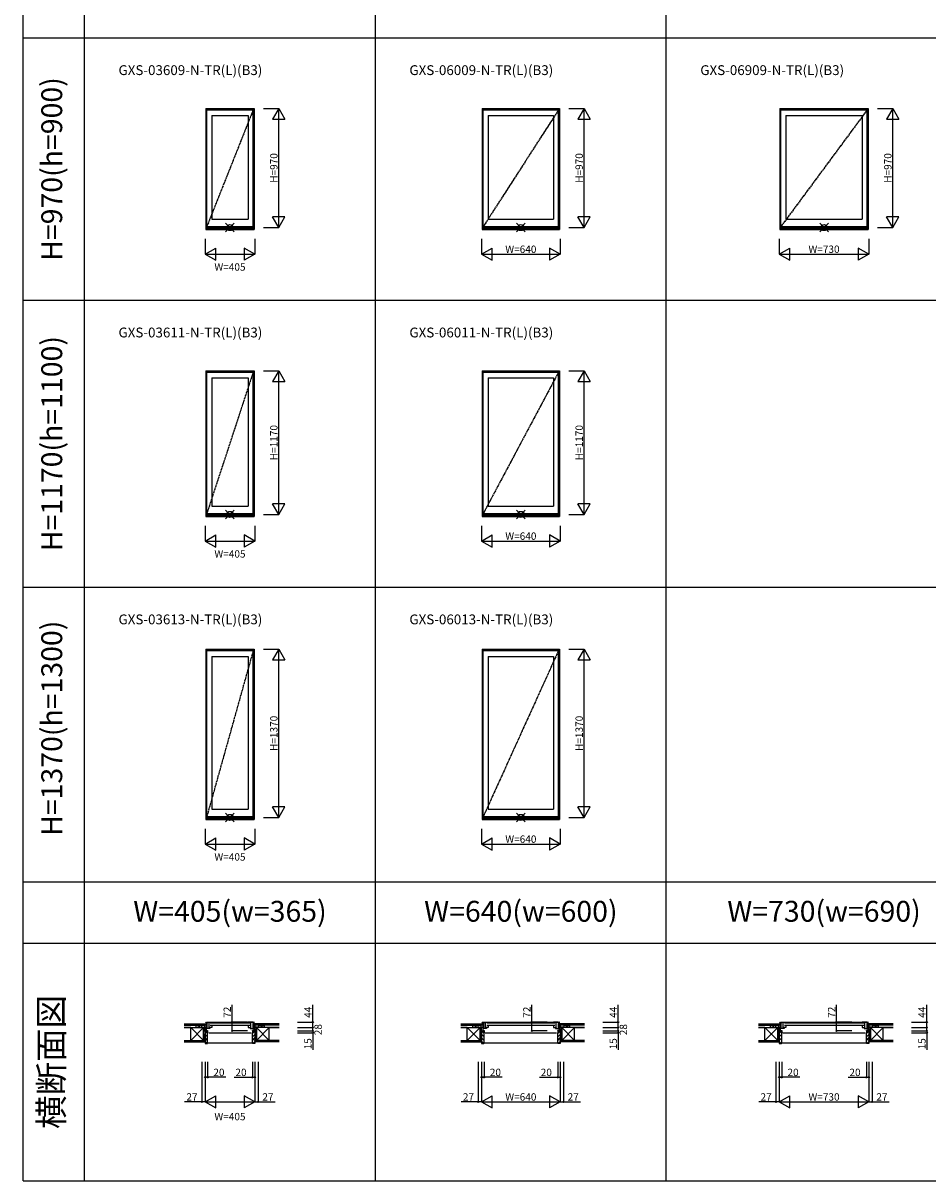
# Model space of a CAD drawing. Extents: x 0 to 27500, y 0 to 20000.
# Drawn here: x 0 to 7371, y 0 to 9432 of the extents above; entities that cross this region are included whole.
import ezdxf
from ezdxf.enums import TextEntityAlignment as Align

# ---------------------------------------------------------------- set-up
doc = ezdxf.new("R2010")
doc.units = 0
doc.linetypes.add('YCENTER_1', pattern=[13, 10, -1, 1, -1])
doc.layers.get('0').update_dxf_attribs({"linetype": 'CONTINUOUS'})
for name, color, linetype in [('YKK_A1', 4, 'CONTINUOUS'), ('YKK_B1', 4, 'CONTINUOUS'), ('YKK_B2', 5, 'CONTINUOUS'), ('YKK_F1', 7, 'CONTINUOUS'), ('YKK_IN', 1, 'CONTINUOUS'), ('YKK_N1', 2, 'CONTINUOUS'), ('YKK_Z1', 7, 'CONTINUOUS')]:
    doc.layers.add(name, color=color, linetype=linetype)
doc.styles.add('EXTFONT', font='txt.shx', dxfattribs={"height": 60, "bigfont": 'EXTFONT'})

# ---------------------------------------------------------------- blocks, each defined once
blk = doc.blocks.new('_Small')
at = {"color": 0, "linetype": 'ByBlock', "lineweight": -2}
blk.add_circle((0, 0), 0.25, dxfattribs=at)

msp = doc.modelspace()

# ---------------------------------------------------------------- linework, layer by layer
at = {"layer": 'YKK_A1'}
for p, q in [((1487.5, 8737.2, 0), (1882.5, 8737.2, 0)), ((1487.5, 8737.2), (1487.5, 7750.2)), ((1491.5, 8737.2), (1491.5, 7750.2)), ((1491.5, 8735.8, 0), (1878.5, 8735.8, 0)), ((1491.5, 8729.8, 0), (1878.5, 8729.8, 0)), ((1873.5, 8724.2, 0), (1496.5, 8724.2, 0)), ((1496.5, 7775.2), (1496.5, 8724.2)), ((1536.5, 8679.2, 0), (1833.5, 8679.2, 0)), ((1536.5, 8679.2), (1536.5, 7835.2)), ((1833.5, 8679.2), (1833.5, 7835.2)), ((1873.5, 7775.2), (1873.5, 8724.2)), ((1878.5, 8737.2), (1878.5, 7750.2)), ((1882.5, 8737.2), (1882.5, 7750.2)), ((3740, 8737.2, 0), (4370, 8737.2, 0)), ((3740, 8737.2), (3740, 7750.2)), ((3744, 8737.2), (3744, 7750.2)), ((3744, 8735.8, 0), (4366, 8735.8, 0)), ((3744, 8729.8, 0), (4366, 8729.8, 0)), ((4361, 8724.2, 0), (3749, 8724.2, 0)), ((3749, 7775.2), (3749, 8724.2)), ((3789, 8679.2, 0), (4321, 8679.2, 0)), ((3789, 8679.2), (3789, 7835.2)), ((4321, 8679.2), (4321, 7835.2)), ((4361, 7775.2), (4361, 8724.2)), ((4366, 8737.2), (4366, 7750.2)), ((4370, 8737.2), (4370, 7750.2)), ((6165, 8737.2, 0), (6885, 8737.2, 0)), ((6165, 8737.2), (6165, 7750.2)), ((6169, 8737.2), (6169, 7750.2)), ((6169, 8735.8, 0), (6881, 8735.8, 0)), ((6169, 8729.8, 0), (6881, 8729.8, 0)), ((6876, 8724.2, 0), (6174, 8724.2, 0)), ((6174, 7775.2), (6174, 8724.2)), ((6214, 8679.2, 0), (6836, 8679.2, 0)), ((6214, 8679.2), (6214, 7835.2)), ((6836, 8679.2), (6836, 7835.2)), ((6876, 7775.2), (6876, 8724.2)), ((6881, 8737.2), (6881, 7750.2)), ((6885, 8737.2), (6885, 7750.2)), ((1536.5, 7835.2, 0), (1833.5, 7835.2, 0)), ((3789, 7835.2, 0), (4321, 7835.2, 0)), ((6214, 7835.2, 0), (6836, 7835.2, 0)), ((1487.5, 7750.2, 0), (1882.5, 7750.2, 0)), ((1491.5, 7763.5, 0), (1878.5, 7763.5, 0)), ((1491.5, 7756.1, 0), (1878.5, 7756.1, 0)), ((1496.5, 7775.2, 0), (1873.5, 7775.2, 0)), ((3740, 7750.2, 0), (4370, 7750.2, 0)), ((3744, 7763.5, 0), (4366, 7763.5, 0)), ((3744, 7756.1, 0), (4366, 7756.1, 0)), ((3749, 7775.2, 0), (4361, 7775.2, 0)), ((6165, 7750.2, 0), (6885, 7750.2, 0)), ((6169, 7763.5, 0), (6881, 7763.5, 0)), ((6169, 7756.1, 0), (6881, 7756.1, 0)), ((6174, 7775.2, 0), (6876, 7775.2, 0)), ((1487.5, 6599.7, 0), (1882.5, 6599.7, 0)), ((1487.5, 6599.7), (1487.5, 5412.8)), ((1491.5, 6599.7), (1491.5, 5412.8)), ((1491.5, 6598.2, 0), (1878.5, 6598.2, 0)), ((1491.5, 6592.2, 0), (1878.5, 6592.2, 0)), ((1873.5, 6586.8, 0), (1496.5, 6586.8, 0)), ((1496.5, 5437.7), (1496.5, 6586.8)), ((1536.5, 6541.8, 0), (1833.5, 6541.8, 0)), ((1536.5, 6541.8), (1536.5, 5497.7)), ((1833.5, 6541.8), (1833.5, 5497.7)), ((1873.5, 5437.7), (1873.5, 6586.8)), ((1878.5, 6599.7), (1878.5, 5412.8)), ((1882.5, 6599.7), (1882.5, 5412.8)), ((3740, 6599.7, 0), (4370, 6599.7, 0)), ((3740, 6599.7), (3740, 5412.8)), ((3744, 6599.7), (3744, 5412.8)), ((3744, 6598.2, 0), (4366, 6598.2, 0)), ((3744, 6592.2, 0), (4366, 6592.2, 0)), ((4361, 6586.8, 0), (3749, 6586.8, 0)), ((3749, 5437.7), (3749, 6586.8)), ((3789, 6541.8, 0), (4321, 6541.8, 0)), ((3789, 6541.8), (3789, 5497.7)), ((4321, 6541.8), (4321, 5497.7)), ((4361, 5437.7), (4361, 6586.8)), ((4366, 6599.7), (4366, 5412.8)), ((4370, 6599.7), (4370, 5412.8)), ((1536.5, 5497.7, 0), (1833.5, 5497.7, 0)), ((3789, 5497.7, 0), (4321, 5497.7, 0)), ((1487.5, 5412.8, 0), (1882.5, 5412.8, 0)), ((1491.5, 5426, 0), (1878.5, 5426, 0)), ((1491.5, 5418.6, 0), (1878.5, 5418.6, 0)), ((1496.5, 5437.7, 0), (1873.5, 5437.7, 0)), ((3740, 5412.8, 0), (4370, 5412.8, 0)), ((3744, 5426, 0), (4366, 5426, 0)), ((3744, 5418.6, 0), (4366, 5418.6, 0)), ((3749, 5437.7, 0), (4361, 5437.7, 0)), ((1487.5, 4331, 0), (1882.5, 4331, 0)), ((1487.5, 4331), (1487.5, 2944)), ((1491.5, 4331), (1491.5, 2944)), ((1491.5, 4329.5, 0), (1878.5, 4329.5, 0)), ((1491.5, 4323.5, 0), (1878.5, 4323.5, 0)), ((1873.5, 4318, 0), (1496.5, 4318, 0)), ((1496.5, 2969), (1496.5, 4318)), ((1536.5, 4273, 0), (1833.5, 4273, 0)), ((1536.5, 4273), (1536.5, 3029)), ((1833.5, 4273), (1833.5, 3029)), ((1873.5, 2969), (1873.5, 4318)), ((1878.5, 4331), (1878.5, 2944)), ((1882.5, 4331), (1882.5, 2944)), ((3740, 4331, 0), (4370, 4331, 0)), ((3740, 4331), (3740, 2944)), ((3744, 4331), (3744, 2944)), ((3744, 4329.5, 0), (4366, 4329.5, 0)), ((3744, 4323.5, 0), (4366, 4323.5, 0)), ((4361, 4318, 0), (3749, 4318, 0)), ((3749, 2969), (3749, 4318)), ((3789, 4273, 0), (4321, 4273, 0)), ((3789, 4273), (3789, 3029)), ((4321, 4273), (4321, 3029)), ((4361, 2969), (4361, 4318)), ((4366, 4331), (4366, 2944)), ((4370, 4331), (4370, 2944)), ((1536.5, 3029, 0), (1833.5, 3029, 0)), ((3789, 3029, 0), (4321, 3029, 0)), ((1487.5, 2944, 0), (1882.5, 2944, 0)), ((1491.5, 2957.3, 0), (1878.5, 2957.3, 0)), ((1491.5, 2949.8, 0), (1878.5, 2949.8, 0)), ((1496.5, 2969, 0), (1873.5, 2969, 0)), ((3740, 2944, 0), (4370, 2944, 0)), ((3744, 2957.3, 0), (4366, 2957.3, 0)), ((3744, 2949.8, 0), (4366, 2949.8, 0)), ((3749, 2969, 0), (4361, 2969, 0))]:
    msp.add_line(p, q, dxfattribs=at)
at = {"layer": 'YKK_A1', "linetype": 'YCENTER_1'}
for p, q in [((1873.5, 8724.2), (1496.5, 7775.2)), ((4361, 8724.2), (3749, 7775.2)), ((6876, 8724.2), (6174, 7775.2)), ((1873.5, 6586.8), (1496.5, 5437.7)), ((4361, 6586.8), (3749, 5437.7)), ((1873.5, 4318), (1496.5, 2969)), ((4361, 4318), (3749, 2969))]:
    msp.add_line(p, q, dxfattribs=at)
at = {"layer": 'YKK_B1'}
for p, q in [((1455.5, 1249.8), (1455.5, 1251.8)), ((1455.5, 1251.8), (1491.5, 1251.8)), ((1468.1, 1249.8), (1468.1, 1251.8)), ((1482.5, 1249.8), (1482.5, 1251.8)), ((1487.5, 1290.8), (1487.5, 1293.8)), ((1487.5, 1293.8), (1491.5, 1293.8)), ((1491.5, 1293.8), (1491.5, 1221.8)), ((1495, 1282.8), (1491.5, 1282.8)), ((1499.5, 1279.3), (1491.5, 1279.3)), ((1499.5, 1251.2), (1491.5, 1251.2)), ((1521.5, 1240.8), (1491.5, 1240.8)), ((1493, 1279.3), (1493, 1282.8)), ((1496.5, 1286.8), (1496.5, 1291.8)), ((1496.5, 1291.8), (1536.5, 1291.8)), ((1499, 1286.8), (1496.5, 1286.8)), ((1497.5, 1282.8), (1499.5, 1282.8)), ((1499.5, 1282.8), (1499.5, 1279.3)), ((1499.5, 1249.7), (1499.5, 1279.3)), ((1501.5, 1249.7), (1499.5, 1249.7)), ((1501.5, 1293.8), (1868.5, 1293.8)), ((1536.5, 1249.8), (1513.5, 1249.8)), ((1516.9, 1245.8), (1514.9, 1245.8)), ((1514.9, 1245.8), (1514.9, 1240.8)), ((1515, 1249.8), (1515, 1291.8)), ((1519.4, 1245.8), (1521.5, 1245.8)), ((1521.5, 1245.8), (1521.5, 1240.8)), ((1524.5, 1286.6), (1845.5, 1286.6)), ((1845.5, 1264.8), (1524.5, 1264.8)), ((1536.5, 1291.8), (1536.5, 1288.8)), ((1536.5, 1262.8), (1536.5, 1249.8)), ((1873.5, 1291.8), (1833.5, 1291.8)), ((1833.5, 1291.8), (1833.5, 1288.8)), ((1833.5, 1262.8), (1833.5, 1249.8)), ((1833.5, 1249.8), (1856.5, 1249.8)), ((1850.6, 1245.8), (1848.5, 1245.8)), ((1848.5, 1245.8), (1848.5, 1240.8)), ((1848.5, 1240.8), (1878.5, 1240.8)), ((1853.1, 1245.8), (1855.1, 1245.8)), ((1855, 1249.8), (1855, 1291.8)), ((1855.1, 1245.8), (1855.1, 1240.8)), ((1870.5, 1249.7), (1868.5, 1249.7)), ((1872.5, 1282.8), (1870.5, 1282.8)), ((1870.5, 1282.8), (1870.5, 1279.3)), ((1870.5, 1279.3), (1878.5, 1279.3)), ((1870.5, 1279.3), (1870.5, 1249.7)), ((1870.5, 1251.2), (1878.5, 1251.2)), ((1871, 1286.8), (1873.5, 1286.8)), ((1873.5, 1286.8), (1873.5, 1291.8)), ((1875, 1282.8), (1878.5, 1282.8)), ((1877, 1279.3), (1877, 1282.8)), ((1882.5, 1293.8), (1878.5, 1293.8)), ((1878.5, 1293.8), (1878.5, 1221.8)), ((1914.5, 1251.8), (1878.5, 1251.8)), ((1882.5, 1290.8), (1882.5, 1293.8)), ((1887.5, 1249.8), (1887.5, 1251.8)), ((1901.8, 1249.8), (1901.8, 1251.8)), ((1914.5, 1249.8), (1914.5, 1251.8)), ((3708, 1249.8), (3708, 1251.8)), ((3708, 1251.8), (3744, 1251.8)), ((3720.6, 1249.8), (3720.6, 1251.8)), ((3735, 1249.8), (3735, 1251.8)), ((3740, 1290.8), (3740, 1293.8)), ((3740, 1293.8), (3744, 1293.8)), ((3744, 1293.8), (3744, 1221.8)), ((3747.5, 1282.8), (3744, 1282.8)), ((3752, 1279.3), (3744, 1279.3)), ((3752, 1251.2), (3744, 1251.2)), ((3774, 1240.8), (3744, 1240.8)), ((3745.5, 1279.3), (3745.5, 1282.8)), ((3749, 1286.8), (3749, 1291.8)), ((3749, 1291.8), (3789, 1291.8)), ((3751.5, 1286.8), (3749, 1286.8)), ((3750, 1282.8), (3752, 1282.8)), ((3752, 1282.8), (3752, 1279.3)), ((3752, 1249.7), (3752, 1279.3)), ((3754, 1249.7), (3752, 1249.7)), ((3754, 1293.8), (4356, 1293.8)), ((3789, 1249.8), (3766, 1249.8)), ((3769.4, 1245.8), (3767.4, 1245.8)), ((3767.4, 1245.8), (3767.4, 1240.8)), ((3767.5, 1249.8), (3767.5, 1291.8)), ((3771.9, 1245.8), (3774, 1245.8)), ((3774, 1245.8), (3774, 1240.8)), ((3777, 1286.6), (4333, 1286.6)), ((4333, 1264.8), (3777, 1264.8)), ((3789, 1291.8), (3789, 1288.8)), ((3789, 1262.8), (3789, 1249.8)), ((4361, 1291.8), (4321, 1291.8)), ((4321, 1291.8), (4321, 1288.8)), ((4321, 1262.8), (4321, 1249.8)), ((4321, 1249.8), (4344, 1249.8)), ((4338.1, 1245.8), (4336, 1245.8)), ((4336, 1245.8), (4336, 1240.8)), ((4336, 1240.8), (4366, 1240.8)), ((4340.6, 1245.8), (4342.6, 1245.8)), ((4342.5, 1249.8), (4342.5, 1291.8)), ((4342.6, 1245.8), (4342.6, 1240.8)), ((4358, 1249.7), (4356, 1249.7)), ((4360, 1282.8), (4358, 1282.8)), ((4358, 1282.8), (4358, 1279.3)), ((4358, 1279.3), (4366, 1279.3)), ((4358, 1279.3), (4358, 1249.7)), ((4358, 1251.2), (4366, 1251.2)), ((4358.5, 1286.8), (4361, 1286.8)), ((4361, 1286.8), (4361, 1291.8)), ((4362.5, 1282.8), (4366, 1282.8)), ((4364.5, 1279.3), (4364.5, 1282.8)), ((4370, 1293.8), (4366, 1293.8)), ((4366, 1293.8), (4366, 1221.8)), ((4402, 1251.8), (4366, 1251.8)), ((4370, 1290.8), (4370, 1293.8)), ((4375, 1249.8), (4375, 1251.8)), ((4389.3, 1249.8), (4389.3, 1251.8)), ((4402, 1249.8), (4402, 1251.8)), ((6133, 1249.8), (6133, 1251.8)), ((6133, 1251.8), (6169, 1251.8)), ((6145.6, 1249.8), (6145.6, 1251.8)), ((6160, 1249.8), (6160, 1251.8)), ((6165, 1290.8), (6165, 1293.8)), ((6165, 1293.8), (6169, 1293.8)), ((6169, 1293.8), (6169, 1221.8)), ((6172.5, 1282.8), (6169, 1282.8)), ((6177, 1279.3), (6169, 1279.3)), ((6177, 1251.2), (6169, 1251.2)), ((6199, 1240.8), (6169, 1240.8)), ((6170.5, 1279.3), (6170.5, 1282.8)), ((6174, 1286.8), (6174, 1291.8)), ((6174, 1291.8), (6214, 1291.8)), ((6176.5, 1286.8), (6174, 1286.8)), ((6175, 1282.8), (6177, 1282.8)), ((6177, 1282.8), (6177, 1279.3)), ((6177, 1249.7), (6177, 1279.3)), ((6179, 1249.7), (6177, 1249.7)), ((6179, 1293.8), (6871, 1293.8)), ((6214, 1249.8), (6191, 1249.8)), ((6194.4, 1245.8), (6192.4, 1245.8)), ((6192.4, 1245.8), (6192.4, 1240.8)), ((6192.5, 1249.8), (6192.5, 1291.8)), ((6196.9, 1245.8), (6199, 1245.8)), ((6199, 1245.8), (6199, 1240.8)), ((6202, 1286.6), (6848, 1286.6)), ((6848, 1264.8), (6202, 1264.8)), ((6214, 1291.8), (6214, 1288.8)), ((6214, 1262.8), (6214, 1249.8)), ((6876, 1291.8), (6836, 1291.8)), ((6836, 1291.8), (6836, 1288.8)), ((6836, 1262.8), (6836, 1249.8)), ((6836, 1249.8), (6859, 1249.8)), ((6853.1, 1245.8), (6851, 1245.8)), ((6851, 1245.8), (6851, 1240.8)), ((6851, 1240.8), (6881, 1240.8)), ((6855.6, 1245.8), (6857.6, 1245.8)), ((6857.5, 1249.8), (6857.5, 1291.8)), ((6857.6, 1245.8), (6857.6, 1240.8)), ((6873, 1249.7), (6871, 1249.7)), ((6875, 1282.8), (6873, 1282.8)), ((6873, 1282.8), (6873, 1279.3)), ((6873, 1279.3), (6881, 1279.3)), ((6873, 1279.3), (6873, 1249.7)), ((6873, 1251.2), (6881, 1251.2)), ((6873.5, 1286.8), (6876, 1286.8)), ((6876, 1286.8), (6876, 1291.8)), ((6877.5, 1282.8), (6881, 1282.8)), ((6879.5, 1279.3), (6879.5, 1282.8)), ((6885, 1293.8), (6881, 1293.8)), ((6881, 1293.8), (6881, 1221.8)), ((6917, 1251.8), (6881, 1251.8)), ((6885, 1290.8), (6885, 1293.8)), ((6890, 1249.8), (6890, 1251.8)), ((6904.3, 1249.8), (6904.3, 1251.8)), ((6917, 1249.8), (6917, 1251.8)), ((1482.5, 1224.5), (1482.5, 1221.8)), ((1482.5, 1221.8), (1494, 1221.8)), ((1491.5, 1224.2), (1497.5, 1224.2)), ((1492, 1224.2), (1492, 1222.9)), ((1492, 1222.9), (1495.7, 1222.9)), ((1495.7, 1222.9), (1495.7, 1221.8)), ((1495.7, 1221.8), (1502.5, 1221.8)), ((1497.5, 1224.2), (1497.5, 1223.1)), ((1497.5, 1223.1), (1501, 1223.1)), ((1499.5, 1225.6), (1502.5, 1225.6)), ((1502.5, 1206.8), (1500, 1206.8)), ((1501, 1223.1), (1501, 1224.3)), ((1502.5, 1225.6), (1502.5, 1206.8)), ((1512.5, 1206.8), (1857.5, 1206.8)), ((1870.5, 1225.6), (1867.5, 1225.6)), ((1867.5, 1225.6), (1867.5, 1206.8)), ((1874.3, 1221.8), (1867.5, 1221.8)), ((1867.5, 1206.8), (1870, 1206.8)), ((1869, 1223.1), (1869, 1224.3)), ((1872.5, 1223.1), (1869, 1223.1)), ((1878.5, 1224.2), (1872.5, 1224.2)), ((1872.5, 1224.2), (1872.5, 1223.1)), ((1878, 1222.9), (1874.3, 1222.9)), ((1874.3, 1222.9), (1874.3, 1221.8)), ((1887.5, 1221.8), (1876, 1221.8)), ((1878, 1224.2), (1878, 1222.9)), ((1887.5, 1224.5), (1887.5, 1221.8)), ((3735, 1224.5), (3735, 1221.8)), ((3735, 1221.8), (3746.5, 1221.8)), ((3744, 1224.2), (3750, 1224.2)), ((3744.5, 1224.2), (3744.5, 1222.9)), ((3744.5, 1222.9), (3748.2, 1222.9)), ((3748.2, 1222.9), (3748.2, 1221.8)), ((3748.2, 1221.8), (3755, 1221.8)), ((3750, 1224.2), (3750, 1223.1)), ((3750, 1223.1), (3753.5, 1223.1)), ((3752, 1225.6), (3755, 1225.6)), ((3755, 1206.8), (3752.5, 1206.8)), ((3753.5, 1223.1), (3753.5, 1224.3)), ((3755, 1225.6), (3755, 1206.8)), ((3765, 1206.8), (4345, 1206.8)), ((4358, 1225.6), (4355, 1225.6)), ((4355, 1225.6), (4355, 1206.8)), ((4361.8, 1221.8), (4355, 1221.8)), ((4355, 1206.8), (4357.5, 1206.8)), ((4356.5, 1223.1), (4356.5, 1224.3)), ((4360, 1223.1), (4356.5, 1223.1)), ((4366, 1224.2), (4360, 1224.2)), ((4360, 1224.2), (4360, 1223.1)), ((4365.5, 1222.9), (4361.8, 1222.9)), ((4361.8, 1222.9), (4361.8, 1221.8)), ((4375, 1221.8), (4363.5, 1221.8)), ((4365.5, 1224.2), (4365.5, 1222.9)), ((4375, 1224.5), (4375, 1221.8)), ((6160, 1224.5), (6160, 1221.8)), ((6160, 1221.8), (6171.5, 1221.8)), ((6169, 1224.2), (6175, 1224.2)), ((6169.5, 1224.2), (6169.5, 1222.9)), ((6169.5, 1222.9), (6173.2, 1222.9)), ((6173.2, 1222.9), (6173.2, 1221.8)), ((6173.2, 1221.8), (6180, 1221.8)), ((6175, 1224.2), (6175, 1223.1)), ((6175, 1223.1), (6178.5, 1223.1)), ((6177, 1225.6), (6180, 1225.6)), ((6180, 1206.8), (6177.5, 1206.8)), ((6178.5, 1223.1), (6178.5, 1224.3)), ((6180, 1225.6), (6180, 1206.8)), ((6190, 1206.8), (6860, 1206.8)), ((6873, 1225.6), (6870, 1225.6)), ((6870, 1225.6), (6870, 1206.8)), ((6876.8, 1221.8), (6870, 1221.8)), ((6870, 1206.8), (6872.5, 1206.8)), ((6871.5, 1223.1), (6871.5, 1224.3)), ((6875, 1223.1), (6871.5, 1223.1)), ((6881, 1224.2), (6875, 1224.2)), ((6875, 1224.2), (6875, 1223.1)), ((6880.5, 1222.9), (6876.8, 1222.9)), ((6876.8, 1222.9), (6876.8, 1221.8)), ((6890, 1221.8), (6878.5, 1221.8)), ((6880.5, 1224.2), (6880.5, 1222.9)), ((6890, 1224.5), (6890, 1221.8))]:
    msp.add_line(p, q, dxfattribs=at)
at = {"layer": 'YKK_B2', "linetype": 'Continuous'}
for p, q in [((1480.3, 1279.8), (1490.3, 1279.8)), ((1480.3, 1266.8), (1480.3, 1279.8)), ((1489.2, 1279.8), (1480.3, 1270.9)), ((1483.5, 1279.8), (1480.3, 1276.5)), ((1480.3, 1267.8), (1480.3, 1279.8)), ((1480.3, 1269.8), (1490.3, 1269.8)), ((1490.3, 1275.2), (1484.8, 1269.8)), ((1889.7, 1279.8), (1879.7, 1279.8)), ((1879.7, 1270.9), (1888.6, 1279.8)), ((1879.7, 1276.5), (1882.9, 1279.8)), ((1889.7, 1269.8), (1879.7, 1269.8)), ((1884.2, 1269.8), (1889.7, 1275.2)), ((1889.7, 1266.8), (1889.7, 1279.8)), ((1889.7, 1267.8), (1889.7, 1279.8)), ((3732.8, 1279.8), (3742.8, 1279.8)), ((3732.8, 1266.8), (3732.8, 1279.8)), ((3741.7, 1279.8), (3732.8, 1270.9)), ((3736, 1279.8), (3732.8, 1276.5)), ((3732.8, 1267.8), (3732.8, 1279.8)), ((3732.8, 1269.8), (3742.8, 1269.8)), ((3742.8, 1275.2), (3737.3, 1269.8)), ((4377.2, 1279.8), (4367.2, 1279.8)), ((4367.2, 1270.9), (4376.1, 1279.8)), ((4367.2, 1276.5), (4370.4, 1279.8)), ((4377.2, 1269.8), (4367.2, 1269.8)), ((4371.7, 1269.8), (4377.2, 1275.2)), ((4377.2, 1266.8), (4377.2, 1279.8)), ((4377.2, 1267.8), (4377.2, 1279.8)), ((6157.8, 1279.8), (6167.8, 1279.8)), ((6157.8, 1266.8), (6157.8, 1279.8)), ((6166.7, 1279.8), (6157.8, 1270.9)), ((6161, 1279.8), (6157.8, 1276.5)), ((6157.8, 1267.8), (6157.8, 1279.8)), ((6157.8, 1269.8), (6167.8, 1269.8)), ((6167.8, 1275.2), (6162.3, 1269.8)), ((6892.2, 1279.8), (6882.2, 1279.8)), ((6882.2, 1270.9), (6891.1, 1279.8)), ((6882.2, 1276.5), (6885.4, 1279.8)), ((6892.2, 1269.8), (6882.2, 1269.8)), ((6886.7, 1269.8), (6892.2, 1275.2)), ((6892.2, 1266.8), (6892.2, 1279.8)), ((6892.2, 1267.8), (6892.2, 1279.8)), ((1502.5, 1200.6), (1482.5, 1220.6)), ((1502.5, 1172.3), (1482.5, 1192.3)), ((1502.5, 1144), (1482.5, 1164)), ((1499.5, 1118.7), (1482.5, 1135.7)), ((1867.5, 1200.6), (1887.5, 1220.6)), ((1867.5, 1172.3), (1887.5, 1192.3)), ((1867.5, 1144), (1887.5, 1164)), ((1870.5, 1118.7), (1887.5, 1135.7)), ((3755, 1200.6), (3735, 1220.6)), ((3755, 1172.3), (3735, 1192.3)), ((3755, 1144), (3735, 1164)), ((3752, 1118.7), (3735, 1135.7)), ((4355, 1200.6), (4375, 1220.6)), ((4355, 1172.3), (4375, 1192.3)), ((4355, 1144), (4375, 1164)), ((4358, 1118.7), (4375, 1135.7)), ((6180, 1200.6), (6160, 1220.6)), ((6180, 1172.3), (6160, 1192.3)), ((6180, 1144), (6160, 1164)), ((6177, 1118.7), (6160, 1135.7)), ((6870, 1200.6), (6890, 1220.6)), ((6870, 1172.3), (6890, 1192.3)), ((6870, 1144), (6890, 1164)), ((6873, 1118.7), (6890, 1135.7))]:
    msp.add_line(p, q, dxfattribs=at)
at = {"layer": 'YKK_B2', "linetype": 'ByBlock', "lineweight": -2}
for p, q in [((1482.5, 1220.8), (1482.5, 1118.7)), ((1497.5, 1220.8), (1482.5, 1220.8)), ((1499.5, 1218.8), (1497.5, 1220.8)), ((1499.5, 1206.8), (1499.5, 1218.8)), ((1502.5, 1206.8), (1499.5, 1206.8)), ((1502.5, 1120.7), (1502.5, 1206.8)), ((1867.5, 1120.7), (1867.5, 1206.8)), ((1867.5, 1206.8), (1870.5, 1206.8)), ((1870.5, 1218.8), (1872.5, 1220.8)), ((1870.5, 1206.8), (1870.5, 1218.8)), ((1872.5, 1220.8), (1887.5, 1220.8)), ((1887.5, 1220.8), (1887.5, 1118.7)), ((3735, 1220.8), (3735, 1118.7)), ((3750, 1220.8), (3735, 1220.8)), ((3752, 1218.8), (3750, 1220.8)), ((3752, 1206.8), (3752, 1218.8)), ((3755, 1206.8), (3752, 1206.8)), ((3755, 1120.7), (3755, 1206.8)), ((4355, 1120.7), (4355, 1206.8)), ((4355, 1206.8), (4358, 1206.8)), ((4358, 1218.8), (4360, 1220.8)), ((4358, 1206.8), (4358, 1218.8)), ((4360, 1220.8), (4375, 1220.8)), ((4375, 1220.8), (4375, 1118.7)), ((6160, 1220.8), (6160, 1118.7)), ((6175, 1220.8), (6160, 1220.8)), ((6177, 1218.8), (6175, 1220.8)), ((6177, 1206.8), (6177, 1218.8)), ((6180, 1206.8), (6177, 1206.8)), ((6180, 1120.7), (6180, 1206.8)), ((6870, 1120.7), (6870, 1206.8)), ((6870, 1206.8), (6873, 1206.8)), ((6873, 1218.8), (6875, 1220.8)), ((6873, 1206.8), (6873, 1218.8)), ((6875, 1220.8), (6890, 1220.8)), ((6890, 1220.8), (6890, 1118.7)), ((1482.5, 1118.7), (1500.5, 1118.7)), ((1887.5, 1118.7), (1869.5, 1118.7)), ((3735, 1118.7), (3753, 1118.7)), ((4375, 1118.7), (4357, 1118.7)), ((6160, 1118.7), (6178, 1118.7)), ((6890, 1118.7), (6872, 1118.7))]:
    msp.add_line(p, q, dxfattribs=at)
at = {"layer": 'YKK_B2'}
for p, q in [((1867.5, 1122.8), (1502.5, 1122.8)), ((4355, 1122.8), (3755, 1122.8)), ((6870, 1122.8), (6180, 1122.8))]:
    msp.add_line(p, q, dxfattribs=at)
at = {"layer": 'YKK_B2', "linetype": 'ByBlock', "lineweight": -2}
for centre, start, end in [((1500.5, 1120.7), 270.00001, 359.99999), ((1869.5, 1120.7), 180.00001, 269.99999), ((3753, 1120.7), 270.00001, 359.99999), ((4357, 1120.7), 180.00001, 269.99999), ((6178, 1120.7), 270.00001, 359.99999), ((6872, 1120.7), 180.00001, 269.99999)]:
    msp.add_arc(centre, 2, start, end, dxfattribs=at)
at = {"layer": 'YKK_F1', "color": 7}
for p, q in [((0, 0), (0, 20000)), ((500, 0), (500, 19500)), ((2870, 0), (2870, 19500)), ((5240, 0), (5240, 19500)), ((0, 9312.5), (24330, 9312.5)), ((0, 7175), (24330, 7175)), ((0, 4837.5), (24330, 4837.5)), ((0, 2437.5), (24330, 2437.5)), ((0, 1937.5), (24330, 1937.5)), ((0, 0), (27500, 0))]:
    msp.add_line(p, q, dxfattribs=at)
at = {"layer": 'YKK_IN', "linetype": 'Continuous'}
for p, q in [((1649.6, 7802.6), (1720.4, 7731.9)), ((1649.6, 7731.9), (1720.4, 7802.6)), ((4019.6, 7802.6), (4090.4, 7731.9)), ((4019.6, 7731.9), (4090.4, 7802.6)), ((6489.6, 7802.6), (6560.4, 7731.9)), ((6489.6, 7731.9), (6560.4, 7802.6)), ((1649.6, 5465.1), (1720.4, 5394.4)), ((1649.6, 5394.4), (1720.4, 5465.1)), ((4019.6, 5465.1), (4090.4, 5394.4)), ((4019.6, 5394.4), (4090.4, 5465.1)), ((1649.6, 2996.3), (1720.4, 2925.6)), ((1649.6, 2925.6), (1720.4, 2996.3)), ((4019.6, 2996.3), (4090.4, 2925.6)), ((4019.6, 2925.6), (4090.4, 2996.3))]:
    msp.add_line(p, q, dxfattribs=at)
for centre in [(1685, 7767.2), (4055, 7767.2), (6525, 7767.2), (1685, 5429.7), (4055, 5429.7), (1685, 2961), (4055, 2961)]:
    msp.add_circle(centre, 25, dxfattribs=at)
at = {"layer": 'YKK_N1'}
for p, q in [((1957.5, 8737.2, 0), (2082.5, 8737.2, 0)), ((2082.5, 7767.2, 0), (2082.5, 8737.2, 0)), ((4445, 8737.2, 0), (4570, 8737.2, 0)), ((4570, 7767.2, 0), (4570, 8737.2, 0)), ((6960, 8737.2, 0), (7085, 8737.2, 0)), ((7085, 7767.2, 0), (7085, 8737.2, 0)), ((1957.5, 7767.2, 0), (2082.5, 7767.2, 0)), ((4445, 7767.2, 0), (4570, 7767.2, 0)), ((6960, 7767.2, 0), (7085, 7767.2, 0)), ((1482.5, 7675.2, 0), (1482.5, 7550.2, 0)), ((1887.5, 7675.2, 0), (1887.5, 7550.2, 0)), ((3735, 7675.2, 0), (3735, 7550.2, 0)), ((4375, 7675.2, 0), (4375, 7550.2, 0)), ((6160, 7675.2, 0), (6160, 7550.2, 0)), ((6890, 7675.2, 0), (6890, 7550.2, 0)), ((1482.5, 7550.2, 0), (1887.5, 7550.2, 0)), ((3735, 7550.2, 0), (4375, 7550.2, 0)), ((6160, 7550.2, 0), (6890, 7550.2, 0)), ((1957.5, 6599.7, 0), (2082.5, 6599.7, 0)), ((2082.5, 5429.7, 0), (2082.5, 6599.7, 0)), ((4445, 6599.7, 0), (4570, 6599.7, 0)), ((4570, 5429.7, 0), (4570, 6599.7, 0)), ((1957.5, 5429.7, 0), (2082.5, 5429.7, 0)), ((4445, 5429.7, 0), (4570, 5429.7, 0)), ((1482.5, 5337.8, 0), (1482.5, 5212.8, 0)), ((1887.5, 5337.8, 0), (1887.5, 5212.8, 0)), ((3735, 5337.8, 0), (3735, 5212.8, 0)), ((4375, 5337.8, 0), (4375, 5212.8, 0)), ((1482.5, 5212.8, 0), (1887.5, 5212.8, 0)), ((3735, 5212.8, 0), (4375, 5212.8, 0)), ((1957.5, 4331, 0), (2082.5, 4331, 0)), ((2082.5, 2961, 0), (2082.5, 4331, 0)), ((4445, 4331, 0), (4570, 4331, 0)), ((4570, 2961, 0), (4570, 4331, 0)), ((1957.5, 2961, 0), (2082.5, 2961, 0)), ((4445, 2961, 0), (4570, 2961, 0)), ((1482.5, 2869, 0), (1482.5, 2744, 0)), ((1887.5, 2869, 0), (1887.5, 2744, 0)), ((3735, 2869, 0), (3735, 2744, 0)), ((4375, 2869, 0), (4375, 2744, 0)), ((1482.5, 2744, 0), (1887.5, 2744, 0)), ((3735, 2744, 0), (4375, 2744, 0)), ((1702.8, 1293.8), (1702.8, 1433.8)), ((2360, 1293.8), (2360, 1433.8)), ((4144, 1293.8), (4144, 1433.8)), ((4847.5, 1293.8), (4847.5, 1433.8)), ((6627, 1293.8), (6627, 1433.8)), ((7362.5, 1293.8), (7362.5, 1433.8)), ((1827.8, 1293.8), (1702.8, 1293.8)), ((1702.8, 1221.8), (1702.8, 1293.8)), ((2235, 1293.8), (2360, 1293.8)), ((2235, 1249.8), (2360, 1249.8)), ((2360, 1249.8), (2360, 1293.8)), ((2360, 1221.8), (2360, 1249.8)), ((4269, 1293.8), (4144, 1293.8)), ((4144, 1221.8), (4144, 1293.8)), ((4722.5, 1293.8), (4847.5, 1293.8)), ((4722.5, 1249.8), (4847.5, 1249.8)), ((4847.5, 1249.8), (4847.5, 1293.8)), ((4847.5, 1221.8), (4847.5, 1249.8)), ((6752, 1293.8), (6627, 1293.8)), ((6627, 1221.8), (6627, 1293.8)), ((7237.5, 1293.8), (7362.5, 1293.8)), ((7237.5, 1249.8), (7362.5, 1249.8)), ((7362.5, 1249.8), (7362.5, 1293.8)), ((7362.5, 1221.8), (7362.5, 1249.8)), ((1827.8, 1221.8), (1702.8, 1221.8)), ((2235, 1221.8), (2360, 1221.8)), ((2235, 1206.8), (2360, 1206.8)), ((2360, 1221.8), (2360, 1206.8)), ((2360, 1206.8), (2360, 1066.8)), ((4269, 1221.8), (4144, 1221.8)), ((4722.5, 1221.8), (4847.5, 1221.8)), ((4722.5, 1206.8), (4847.5, 1206.8)), ((4847.5, 1221.8), (4847.5, 1206.8)), ((4847.5, 1206.8), (4847.5, 1066.8)), ((6752, 1221.8), (6627, 1221.8)), ((7237.5, 1221.8), (7362.5, 1221.8)), ((7237.5, 1206.8), (7362.5, 1206.8)), ((7362.5, 1221.8), (7362.5, 1206.8)), ((7362.5, 1206.8), (7362.5, 1066.8)), ((1455.5, 968.7), (1455.5, 643.7)), ((1482.5, 968.7), (1482.5, 643.7)), ((1502.5, 968.7), (1502.5, 843.7)), ((1867.5, 968.7), (1867.5, 843.7)), ((1887.5, 968.7), (1887.5, 643.7)), ((1914.5, 968.7), (1914.5, 643.7)), ((3708, 968.7), (3708, 643.7)), ((3735, 968.7), (3735, 643.7)), ((3755, 968.7), (3755, 843.7)), ((4355, 968.7), (4355, 843.7)), ((4375, 968.7), (4375, 643.7)), ((4402, 968.7), (4402, 643.7)), ((6133, 968.7), (6133, 643.7)), ((6160, 968.7), (6160, 643.7)), ((6180, 968.7), (6180, 843.7)), ((6870, 968.7), (6870, 843.7)), ((6890, 968.7), (6890, 643.7)), ((6917, 968.7), (6917, 643.7)), ((1502.5, 843.7), (1482.5, 843.7)), ((1650.1, 843.7), (1502.5, 843.7)), ((1719.9, 843.7), (1867.5, 843.7)), ((1867.5, 843.7), (1887.5, 843.7)), ((3755, 843.7), (3735, 843.7)), ((3902.6, 843.7), (3755, 843.7)), ((4207.4, 843.7), (4355, 843.7)), ((4355, 843.7), (4375, 843.7)), ((6180, 843.7), (6160, 843.7)), ((6327.6, 843.7), (6180, 843.7)), ((6722.4, 843.7), (6870, 843.7)), ((6870, 843.7), (6890, 843.7)), ((1455.5, 643.7), (1315.5, 643.7)), ((1482.5, 643.7), (1455.5, 643.7)), ((1482.5, 643.7), (1887.5, 643.7)), ((1887.5, 643.7), (1914.5, 643.7)), ((1914.5, 643.7), (2054.5, 643.7)), ((3708, 643.7), (3568, 643.7)), ((3735, 643.7), (3708, 643.7)), ((3735, 643.7), (4375, 643.7)), ((4375, 643.7), (4402, 643.7)), ((4402, 643.7), (4542, 643.7)), ((6133, 643.7), (5993, 643.7)), ((6160, 643.7), (6133, 643.7)), ((6160, 643.7), (6890, 643.7)), ((6890, 643.7), (6917, 643.7)), ((6917, 643.7), (7057, 643.7))]:
    msp.add_line(p, q, dxfattribs=at)
at = {"layer": 'YKK_N1', "lineweight": -2}
for p, q in [((2082.5, 8737.2, 0), (2032.5, 8650.6, 0)), ((2082.5, 8737.2, 0), (2132.5, 8650.6, 0)), ((4570, 8737.2, 0), (4520, 8650.6, 0)), ((4570, 8737.2, 0), (4620, 8650.6, 0)), ((7085, 8737.2, 0), (7035, 8650.6, 0)), ((7085, 8737.2, 0), (7135, 8650.6, 0)), ((2032.5, 8650.6, 0), (2132.5, 8650.6, 0)), ((4520, 8650.6, 0), (4620, 8650.6, 0)), ((7035, 8650.6, 0), (7135, 8650.6, 0)), ((2082.5, 7767.2, 0), (2032.5, 7853.9, 0)), ((2132.5, 7853.9, 0), (2032.5, 7853.9, 0)), ((2082.5, 7767.2, 0), (2132.5, 7853.9, 0)), ((4570, 7767.2, 0), (4520, 7853.9, 0)), ((4620, 7853.9, 0), (4520, 7853.9, 0)), ((4570, 7767.2, 0), (4620, 7853.9, 0)), ((7085, 7767.2, 0), (7035, 7853.9, 0)), ((7135, 7853.9, 0), (7035, 7853.9, 0)), ((7085, 7767.2, 0), (7135, 7853.9, 0)), ((1482.5, 7550.2, 0), (1569.1, 7600.2, 0)), ((1482.5, 7550.2, 0), (1569.1, 7500.3, 0)), ((1569.1, 7500.3, 0), (1569.1, 7600.2, 0)), ((1887.5, 7550.2, 0), (1800.9, 7600.2, 0)), ((1800.9, 7600.2, 0), (1800.9, 7500.3, 0)), ((1887.5, 7550.2, 0), (1800.9, 7500.3, 0)), ((3735, 7550.2, 0), (3821.6, 7600.2, 0)), ((3735, 7550.2, 0), (3821.6, 7500.3, 0)), ((3821.6, 7500.3, 0), (3821.6, 7600.2, 0)), ((4375, 7550.2, 0), (4288.4, 7600.2, 0)), ((4288.4, 7600.2, 0), (4288.4, 7500.3, 0)), ((4375, 7550.2, 0), (4288.4, 7500.3, 0)), ((6160, 7550.2, 0), (6246.6, 7600.2, 0)), ((6160, 7550.2, 0), (6246.6, 7500.3, 0)), ((6246.6, 7500.3, 0), (6246.6, 7600.2, 0)), ((6890, 7550.2, 0), (6803.4, 7600.2, 0)), ((6803.4, 7600.2, 0), (6803.4, 7500.3, 0)), ((6890, 7550.2, 0), (6803.4, 7500.3, 0)), ((2082.5, 6599.7, 0), (2032.5, 6513.1, 0)), ((2032.5, 6513.1, 0), (2132.5, 6513.1, 0)), ((2082.5, 6599.7, 0), (2132.5, 6513.1, 0)), ((4570, 6599.7, 0), (4520, 6513.1, 0)), ((4520, 6513.1, 0), (4620, 6513.1, 0)), ((4570, 6599.7, 0), (4620, 6513.1, 0)), ((2082.5, 5429.7, 0), (2032.5, 5516.4, 0)), ((2132.5, 5516.4, 0), (2032.5, 5516.4, 0)), ((2082.5, 5429.7, 0), (2132.5, 5516.4, 0)), ((4570, 5429.7, 0), (4520, 5516.4, 0)), ((4620, 5516.4, 0), (4520, 5516.4, 0)), ((4570, 5429.7, 0), (4620, 5516.4, 0)), ((1482.5, 5212.8, 0), (1569.1, 5262.7, 0)), ((1482.5, 5212.8, 0), (1569.1, 5162.8, 0)), ((1569.1, 5162.8, 0), (1569.1, 5262.7, 0)), ((1887.5, 5212.8, 0), (1800.9, 5262.7, 0)), ((1800.9, 5262.7, 0), (1800.9, 5162.8, 0)), ((1887.5, 5212.8, 0), (1800.9, 5162.8, 0)), ((3735, 5212.8, 0), (3821.6, 5262.7, 0)), ((3735, 5212.8, 0), (3821.6, 5162.8, 0)), ((3821.6, 5162.8, 0), (3821.6, 5262.7, 0)), ((4375, 5212.8, 0), (4288.4, 5262.7, 0)), ((4288.4, 5262.7, 0), (4288.4, 5162.8, 0)), ((4375, 5212.8, 0), (4288.4, 5162.8, 0)), ((2082.5, 4331, 0), (2032.5, 4244.4, 0)), ((2082.5, 4331, 0), (2132.5, 4244.4, 0)), ((4570, 4331, 0), (4520, 4244.4, 0)), ((4570, 4331, 0), (4620, 4244.4, 0)), ((2032.5, 4244.4, 0), (2132.5, 4244.4, 0)), ((4520, 4244.4, 0), (4620, 4244.4, 0)), ((2082.5, 2961, 0), (2032.5, 3047.6, 0)), ((2132.5, 3047.6, 0), (2032.5, 3047.6, 0)), ((2082.5, 2961, 0), (2132.5, 3047.6, 0)), ((4570, 2961, 0), (4520, 3047.6, 0)), ((4620, 3047.6, 0), (4520, 3047.6, 0)), ((4570, 2961, 0), (4620, 3047.6, 0)), ((1482.5, 2744, 0), (1569.1, 2794, 0)), ((1482.5, 2744, 0), (1569.1, 2694, 0)), ((1569.1, 2694, 0), (1569.1, 2794, 0)), ((1887.5, 2744, 0), (1800.9, 2794, 0)), ((1800.9, 2794, 0), (1800.9, 2694, 0)), ((1887.5, 2744, 0), (1800.9, 2694, 0)), ((3735, 2744, 0), (3821.6, 2794, 0)), ((3735, 2744, 0), (3821.6, 2694, 0)), ((3821.6, 2694, 0), (3821.6, 2794, 0)), ((4375, 2744, 0), (4288.4, 2794, 0)), ((4288.4, 2794, 0), (4288.4, 2694, 0)), ((4375, 2744, 0), (4288.4, 2694, 0)), ((1482.5, 643.7), (1569.1, 693.7)), ((1569.1, 593.7), (1569.1, 693.7)), ((1887.5, 643.7), (1800.9, 693.7)), ((1800.9, 693.7), (1800.9, 593.7)), ((3735, 643.7), (3821.6, 693.7)), ((3821.6, 593.7), (3821.6, 693.7)), ((4375, 643.7), (4288.4, 693.7)), ((4288.4, 693.7), (4288.4, 593.7)), ((6160, 643.7), (6246.6, 693.7)), ((6246.6, 593.7), (6246.6, 693.7)), ((6890, 643.7), (6803.4, 693.7)), ((6803.4, 693.7), (6803.4, 593.7)), ((1482.5, 643.7), (1569.1, 593.7)), ((1887.5, 643.7), (1800.9, 593.7)), ((3735, 643.7), (3821.6, 593.7)), ((4375, 643.7), (4288.4, 593.7)), ((6160, 643.7), (6246.6, 593.7)), ((6890, 643.7), (6803.4, 593.7))]:
    msp.add_line(p, q, dxfattribs=at)
at = {"layer": 'YKK_Z1', "linetype": 'Continuous'}
for p, q in [((1312.3, 1279.8), (1480.3, 1279.8)), ((1312.3, 1267.8), (1480.3, 1267.8)), ((1312.3, 1249.8), (1365, 1249.8)), ((1365, 1249.8), (1312.3, 1249.8)), ((1365, 1144.7), (1365, 1249.8)), ((1365, 1249.8), (1470, 1249.8)), ((1470, 1144.7), (1365, 1249.8)), ((1470, 1249.8), (1365, 1144.7)), ((1445, 1252.8), (1407.5, 1267.8)), ((1407.5, 1267.8), (1407.5, 1250.8)), ((1452.5, 1267.8), (1407.5, 1267.8)), ((1452.5, 1267.8), (1452.5, 1251.8)), ((1470, 1249.8), (1482.5, 1249.8)), ((1470, 1221.8), (1470, 1249.8)), ((1470, 1249.8), (1482.5, 1221.8)), ((1470, 1249.8), (1470, 1144.7)), ((1480.3, 1251.8), (1480.3, 1266.8)), ((1482.5, 1221.8), (1482.5, 1249.8)), ((1900, 1249.8), (1887.5, 1249.8)), ((1887.5, 1221.8), (1887.5, 1249.8)), ((1900, 1249.8), (1887.5, 1221.8)), ((2085, 1279.8), (1889.7, 1279.8)), ((2085, 1267.8), (1889.7, 1267.8)), ((1889.7, 1251.8), (1889.7, 1266.8)), ((2005, 1249.8), (1900, 1249.8)), ((1900, 1249.8), (1900, 1144.7)), ((1900, 1144.7), (2005, 1249.8)), ((1900, 1249.8), (2005, 1144.7)), ((1900, 1221.8), (1900, 1249.8)), ((1917.5, 1267.8), (1917.5, 1251.8)), ((1917.5, 1267.8), (1962.5, 1267.8)), ((1925.3, 1251.8), (1962.5, 1267.8)), ((1962.5, 1267.8), (1962.5, 1251.8)), ((2005, 1144.7), (2005, 1249.8)), ((2085, 1249.8), (2005, 1249.8)), ((2005, 1249.8), (2085, 1249.8)), ((3564.8, 1279.8), (3732.8, 1279.8)), ((3564.8, 1267.8), (3732.8, 1267.8)), ((3564.8, 1249.8), (3617.5, 1249.8)), ((3617.5, 1249.8), (3564.8, 1249.8)), ((3617.5, 1144.7), (3617.5, 1249.8)), ((3617.5, 1249.8), (3722.5, 1249.8)), ((3722.5, 1144.7), (3617.5, 1249.8)), ((3722.5, 1249.8), (3617.5, 1144.7)), ((3697.5, 1252.8), (3660, 1267.8)), ((3660, 1267.8), (3660, 1250.8)), ((3705, 1267.8), (3660, 1267.8)), ((3705, 1267.8), (3705, 1251.8)), ((3722.5, 1249.8), (3735, 1249.8)), ((3722.5, 1221.8), (3722.5, 1249.8)), ((3722.5, 1249.8), (3735, 1221.8)), ((3722.5, 1249.8), (3722.5, 1144.7)), ((3732.8, 1251.8), (3732.8, 1266.8)), ((3735, 1221.8), (3735, 1249.8)), ((4387.5, 1249.8), (4375, 1249.8)), ((4375, 1221.8), (4375, 1249.8)), ((4387.5, 1249.8), (4375, 1221.8)), ((4572.5, 1279.8), (4377.2, 1279.8)), ((4572.5, 1267.8), (4377.2, 1267.8)), ((4377.2, 1251.8), (4377.2, 1266.8)), ((4492.5, 1249.8), (4387.5, 1249.8)), ((4387.5, 1249.8), (4387.5, 1144.7)), ((4387.5, 1144.7), (4492.5, 1249.8)), ((4387.5, 1249.8), (4492.5, 1144.7)), ((4387.5, 1221.8), (4387.5, 1249.8)), ((4405, 1267.8), (4405, 1251.8)), ((4405, 1267.8), (4450, 1267.8)), ((4412.8, 1251.8), (4450, 1267.8)), ((4450, 1267.8), (4450, 1251.8)), ((4492.5, 1144.7), (4492.5, 1249.8)), ((4572.5, 1249.8), (4492.5, 1249.8)), ((4492.5, 1249.8), (4572.5, 1249.8)), ((5989.8, 1279.8), (6157.8, 1279.8)), ((5989.8, 1267.8), (6157.8, 1267.8)), ((5989.8, 1249.8), (6042.5, 1249.8)), ((6042.5, 1249.8), (5989.8, 1249.8)), ((6042.5, 1144.7), (6042.5, 1249.8)), ((6042.5, 1249.8), (6147.5, 1249.8)), ((6147.5, 1144.7), (6042.5, 1249.8)), ((6147.5, 1249.8), (6042.5, 1144.7)), ((6122.5, 1252.8), (6085, 1267.8)), ((6085, 1267.8), (6085, 1250.8)), ((6130, 1267.8), (6085, 1267.8)), ((6130, 1267.8), (6130, 1251.8)), ((6147.5, 1249.8), (6160, 1249.8)), ((6147.5, 1221.8), (6147.5, 1249.8)), ((6147.5, 1249.8), (6160, 1221.8)), ((6147.5, 1249.8), (6147.5, 1144.7)), ((6157.8, 1251.8), (6157.8, 1266.8)), ((6160, 1221.8), (6160, 1249.8)), ((6902.5, 1249.8), (6890, 1249.8)), ((6890, 1221.8), (6890, 1249.8)), ((6902.5, 1249.8), (6890, 1221.8)), ((7087.5, 1279.8), (6892.2, 1279.8)), ((7087.5, 1267.8), (6892.2, 1267.8)), ((6892.2, 1251.8), (6892.2, 1266.8)), ((7007.5, 1249.8), (6902.5, 1249.8)), ((6902.5, 1249.8), (6902.5, 1144.7)), ((6902.5, 1144.7), (7007.5, 1249.8)), ((6902.5, 1249.8), (7007.5, 1144.7)), ((6902.5, 1221.8), (6902.5, 1249.8)), ((6920, 1267.8), (6920, 1251.8)), ((6920, 1267.8), (6965, 1267.8)), ((6927.8, 1251.8), (6965, 1267.8)), ((6965, 1267.8), (6965, 1251.8)), ((7007.5, 1144.7), (7007.5, 1249.8)), ((7087.5, 1249.8), (7007.5, 1249.8)), ((7007.5, 1249.8), (7087.5, 1249.8)), ((1312.3, 1144.7), (1482.5, 1144.7)), ((1312.3, 1132.3), (1482.5, 1132.3)), ((1470, 1144.7), (1470, 1221.8)), ((1470, 1221.8), (1482.5, 1221.8)), ((1482.5, 1144.7), (1470, 1221.8)), ((1470, 1221.8), (1482.5, 1221.8)), ((1482.5, 1221.8), (1482.5, 1144.7)), ((1900, 1221.8), (1887.5, 1221.8)), ((1900, 1221.8), (1887.5, 1221.8)), ((1887.5, 1221.8), (1887.5, 1144.7)), ((1887.5, 1144.7), (1900, 1221.8)), ((2085, 1144.7), (1887.5, 1144.7)), ((2085, 1132.3), (1887.5, 1132.3)), ((1900, 1144.7), (1900, 1221.8)), ((3564.8, 1144.7), (3735, 1144.7)), ((3564.8, 1132.3), (3735, 1132.3)), ((3722.5, 1144.7), (3722.5, 1221.8)), ((3722.5, 1221.8), (3735, 1221.8)), ((3735, 1144.7), (3722.5, 1221.8)), ((3722.5, 1221.8), (3735, 1221.8)), ((3735, 1221.8), (3735, 1144.7)), ((4387.5, 1221.8), (4375, 1221.8)), ((4387.5, 1221.8), (4375, 1221.8)), ((4375, 1221.8), (4375, 1144.7)), ((4375, 1144.7), (4387.5, 1221.8)), ((4572.5, 1144.7), (4375, 1144.7)), ((4572.5, 1132.3), (4375, 1132.3)), ((4387.5, 1144.7), (4387.5, 1221.8)), ((5989.8, 1144.7), (6160, 1144.7)), ((5989.8, 1132.3), (6160, 1132.3)), ((6147.5, 1144.7), (6147.5, 1221.8)), ((6147.5, 1221.8), (6160, 1221.8)), ((6160, 1144.7), (6147.5, 1221.8)), ((6147.5, 1221.8), (6160, 1221.8)), ((6160, 1221.8), (6160, 1144.7)), ((6902.5, 1221.8), (6890, 1221.8)), ((6902.5, 1221.8), (6890, 1221.8)), ((6890, 1221.8), (6890, 1144.7)), ((6890, 1144.7), (6902.5, 1221.8)), ((7087.5, 1144.7), (6890, 1144.7)), ((7087.5, 1132.3), (6890, 1132.3)), ((6902.5, 1144.7), (6902.5, 1221.8))]:
    msp.add_line(p, q, dxfattribs=at)

# ---------------------------------------------------------------- block references
at = {"layer": 'YKK_N1', "xscale": 20, "yscale": 20, "zscale": 20}
for p, rotation in [((1702.8, 1293.8), 90), ((1702.8, 1221.8), 270), ((2360, 1293.8), 90), ((2360, 1249.8), 270), ((2360, 1221.8), 270), ((4144, 1293.8), 90), ((4144, 1221.8), 270), ((4847.5, 1293.8), 90), ((4847.5, 1249.8), 270), ((4847.5, 1221.8), 270), ((6627, 1293.8), 90), ((6627, 1221.8), 270), ((7362.5, 1293.8), 90), ((7362.5, 1249.8), 270), ((7362.5, 1221.8), 270), ((2360, 1206.8), 90), ((4847.5, 1206.8), 90), ((7362.5, 1206.8), 90), ((1482.5, 843.7), 180), ((1867.5, 843.7), 180), ((3735, 843.7), 180), ((4355, 843.7), 180), ((6160, 843.7), 180), ((6870, 843.7), 180), ((1455.5, 643.7), 180), ((3708, 643.7), 180), ((6133, 643.7), 180)]:
    msp.add_blockref('_Small', p, dxfattribs=dict(at, rotation=rotation))
for p in [(1502.5, 843.7), (1887.5, 843.7), (3755, 843.7), (4375, 843.7), (6180, 843.7), (6890, 843.7), (1914.5, 643.7), (4402, 643.7), (6917, 643.7)]:
    msp.add_blockref('_Small', p, dxfattribs=at)

# ---------------------------------------------------------------- texts
at = {"style": 'EXTFONT'}
for s, p in [('GXS-03609-N-TR(L)(B3)', (776.9, 9009.3)), ('GXS-06009-N-TR(L)(B3)', (3146.9, 9009.3)), ('GXS-06909-N-TR(L)(B3)', (5516.9, 9009.3)), ('GXS-03611-N-TR(L)(B3)', (776.9, 6871.8)), ('GXS-06011-N-TR(L)(B3)', (3146.9, 6871.8)), ('GXS-03613-N-TR(L)(B3)', (776.9, 4534.3)), ('GXS-06013-N-TR(L)(B3)', (3146.9, 4534.3))]:
    msp.add_text(s, height=80, dxfattribs=at).set_placement(p)
at = {"color": 3, "style": 'EXTFONT'}
for s, height, p in [('H=970(h=900)', 170, (255, 8243.8)), ('H=1170(h=1100)', 170, (255, 6006.2)), ('H=1370(h=1300)', 170, (255, 3687.5)), ('横断面図', 200, (255, 968.7))]:
    msp.add_text(s, height=height, rotation=90, dxfattribs=at).set_placement(p, align=Align.MIDDLE)
for s, p in [('W=405(w=365)', (1685, 2174.1)), ('W=640(w=600)', (4055, 2174.1)), ('W=730(w=690)', (6525, 2174.1))]:
    msp.add_text(s, height=170, dxfattribs=at).set_placement(p, align=Align.MIDDLE)
at = {"layer": 'YKK_N1', "char_height": 60, "attachment_point": 5, "rotation": 90}
for s, insert in [('\\A1;H=970', (2042.5, 8252.2, 0)), ('\\A1;H=970', (4530, 8252.2, 0)), ('\\A1;H=970', (7045, 8252.2, 0)), ('\\A1;H=1170', (2042.5, 6014.7, 0)), ('\\A1;H=1170', (4530, 6014.7, 0)), ('\\A1;H=1370', (2042.5, 3646, 0)), ('\\A1;H=1370', (4530, 3646, 0)), ('\\A1;72', (1662.8, 1373.8)), ('\\A1;44', (2320, 1373.8)), ('\\A1;72', (4104, 1373.8)), ('\\A1;44', (4807.5, 1373.8)), ('\\A1;72', (6587, 1373.8)), ('\\A1;44', (7322.5, 1373.8)), ('\\A1;28', (2402.8, 1231.8)), ('\\A1;28', (4890.3, 1231.8)), ('\\A1;15', (2320, 1116.8)), ('\\A1;15', (4807.5, 1116.8)), ('\\A1;15', (7322.5, 1116.8))]:
    msp.add_mtext(s, dxfattribs=dict(at, insert=insert))
at = {"layer": 'YKK_N1', "char_height": 60, "attachment_point": 5}
for s, insert in [('\\A1;W=640', (4055, 7590.2, 0)), ('\\A1;W=730', (6525, 7590.2, 0)), ('\\A1;W=405', (1685, 7445.4, 0)), ('\\A1;W=640', (4055, 5252.8, 0)), ('\\A1;W=405', (1685, 5107.9, 0)), ('\\A1;W=640', (4055, 2784, 0)), ('\\A1;W=405', (1685, 2639.1, 0)), ('\\A1;20', (1595.1, 883.7)), ('\\A1;20', (1774.9, 883.7)), ('\\A1;20', (3847.6, 883.7)), ('\\A1;20', (4262.4, 883.7)), ('\\A1;20', (6272.6, 883.7)), ('\\A1;20', (6777.4, 883.7)), ('\\A1;27', (1375.5, 683.7)), ('\\A1;27', (1994.5, 683.7)), ('\\A1;27', (3628, 683.7)), ('\\A1;W=640', (4055, 683.7)), ('\\A1;27', (4482, 683.7)), ('\\A1;27', (6053, 683.7)), ('\\A1;W=730', (6525, 683.7)), ('\\A1;27', (6997, 683.7)), ('\\A1;W=405', (1685, 523.6))]:
    msp.add_mtext(s, dxfattribs=dict(at, insert=insert))

doc.saveas('drawing.dxf')
